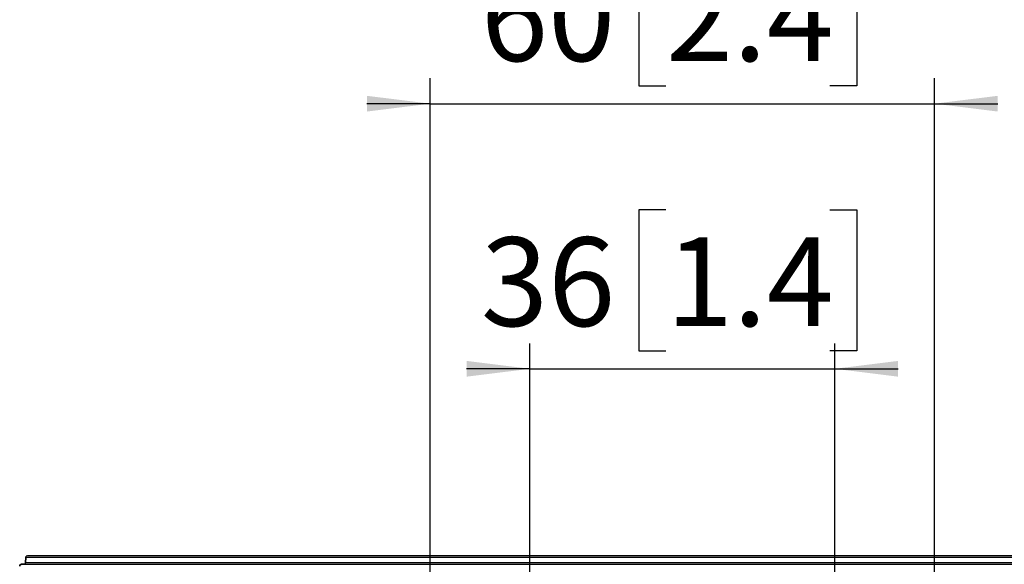
# Model space of a CAD drawing. Units: millimetres. Extents: x 38 to 597, y 42 to 835.
# Drawn here: x 38 to 155, y 508 to 572 of the extents above; entities that cross this region are included whole.
import ezdxf

# ---------------------------------------------------------------- set-up
doc = ezdxf.new("R2010")
doc.units = ezdxf.units.MM
doc.header["$LTSCALE"] = 3
doc.linetypes.add('SLD-Solid', pattern=[0])
doc.layers.add('MAATENTEKST', color=7, linetype='SLD-Solid')
doc.styles.add('SLDTEXTSTYLE1', font='GOTHIC.TTF', dxfattribs={"width": 0.913})
doc.dimstyles.new('SLDDIMSTYLE0', dxfattribs={"dimtxt": 10.5, "dimasz": 7.5, "dimexe": 0, "dimexo": 0.0625, "dimgap": 2.625, "dimtad": 1, "dimdec": 0, "dimrnd": 1e-09, "dimzin": 12, "dimdsep": 46, "dimtxsty": 'SLDTEXTSTYLE1', "dimsah": 1, "dimcen": 0.09, "dimadec": 0, "dimazin": 3, "dimtfac": 1, "dimtmove": 0, "dimatfit": 0, "dimfxl": 1, "dimfrac": 2, "dimtolj": 1, "dimtzin": 12, "dimarcsym": 0})

# ---------------------------------------------------------------- blocks, each defined once
blk = doc.blocks.new('_D_5')
at = {"layer": 'MAATENTEKST'}
for p, q in [((114.74, 549.58), (111.54, 549.58)), ((111.54, 549.58), (111.54, 532.91)), ((134.14, 549.58), (137.34, 549.58)), ((137.34, 549.58), (137.34, 532.91)), ((98.64, 437.49), (98.64, 533.77)), ((111.54, 532.91), (114.74, 532.91)), ((137.34, 532.91), (134.14, 532.91)), ((134.72, 437.49), (134.72, 533.77)), ((98.64, 530.77), (91.14, 530.77)), ((98.64, 530.77), (134.72, 530.77)), ((134.72, 530.77), (142.22, 530.77))]:
    blk.add_line(p, q, dxfattribs=at)
for points in [[(98.64, 530.77), (91.14, 531.7), (91.14, 529.84)], [(134.72, 530.77), (142.22, 529.84), (142.22, 531.7)]]:
    blk.add_solid(points, dxfattribs=at)
at = {"layer": 'MAATENTEKST', "char_height": 10.5, "attachment_point": 1, "style": 'SLDTEXTSTYLE1'}
for s, insert in [('36', (92.83, 546.32)), ('1.4', (114.74, 546.32))]:
    blk.add_mtext(s, dxfattribs=dict(at, insert=insert))
blk = doc.blocks.new('_D_6')
at = {"layer": 'MAATENTEKST'}
for p, q in [((114.74, 580.93), (111.54, 580.93)), ((111.54, 580.93), (111.54, 564.26)), ((134.14, 580.93), (137.34, 580.93)), ((137.34, 580.93), (137.34, 564.26)), ((86.83, 501.35), (86.83, 565.13)), ((111.54, 564.26), (114.74, 564.26)), ((137.34, 564.26), (134.14, 564.26)), ((146.53, 487.87), (146.53, 565.13)), ((86.83, 562.13), (79.33, 562.13)), ((86.83, 562.13), (146.53, 562.13)), ((146.53, 562.13), (154.03, 562.13))]:
    blk.add_line(p, q, dxfattribs=at)
for points in [[(86.83, 562.13), (79.33, 563.06), (79.33, 561.2)], [(146.53, 562.13), (154.03, 561.2), (154.03, 563.06)]]:
    blk.add_solid(points, dxfattribs=at)
at = {"layer": 'MAATENTEKST', "char_height": 10.5, "attachment_point": 1, "style": 'SLDTEXTSTYLE1'}
for s, insert in [('60', (92.83, 577.67)), ('2.4', (114.74, 577.67))]:
    blk.add_mtext(s, dxfattribs=dict(at, insert=insert))

msp = doc.modelspace()

# ---------------------------------------------------------------- linework, layer by layer
at = {"color": 7, "linetype": 'SLD-Solid', "lineweight": 35}
for p, q in [((38.943604, 508.45245), (38.922164, 507.83849)), ((39.143482, 508.64547), (116.680503, 508.64547)), ((116.680503, 508.64547), (194.217524, 508.64547)), ((38.42253, 507.64547), (116.680503, 507.64547)), ((116.680503, 507.64547), (194.938476, 507.64547))]:
    msp.add_line(p, q, dxfattribs=at)
at = {"color": 8, "linetype": 'SLD-Solid', "lineweight": 18}
for p, q in [((116.680503, 508.45245), (38.943604, 508.45245)), ((194.417402, 508.45245), (116.680503, 508.45245)), ((38.922164, 507.83849), (194.438842, 507.83849))]:
    msp.add_line(p, q, dxfattribs=at)
at = {"color": 7, "linetype": 'SLD-Solid', "lineweight": 35}
for centre, start, end in [((39.143482, 508.44547), 90, 178), ((38.42253, 507.44547), 90, 182), ((38.722286, 507.84547), 270, 358)]:
    msp.add_arc(centre, 0.2, start, end, dxfattribs=at)

# ---------------------------------------------------------------- dimensions: what is measured, and where the dimension line sits
at = {"layer": 'MAATENTEKST'}
for base, p1, p2, picture, middle in [((146.530503, 562.127531), (86.830503, 498.34547), (146.530503, 484.87297), '_D_6', (116.680503, 562.127531)), ((134.722269, 530.773732), (98.638737, 434.488047), (134.722269, 434.488047), '_D_5', (116.680503, 530.773732))]:
    dim = msp.add_linear_dim(base=base, p1=p1, p2=p2, dimstyle='SLDDIMSTYLE0', dxfattribs=at)
    dim.commit()
    dim.dimension.update_dxf_attribs({"geometry": picture, "text_midpoint": middle, "dimtype": 160})

doc.saveas('drawing.dxf')
